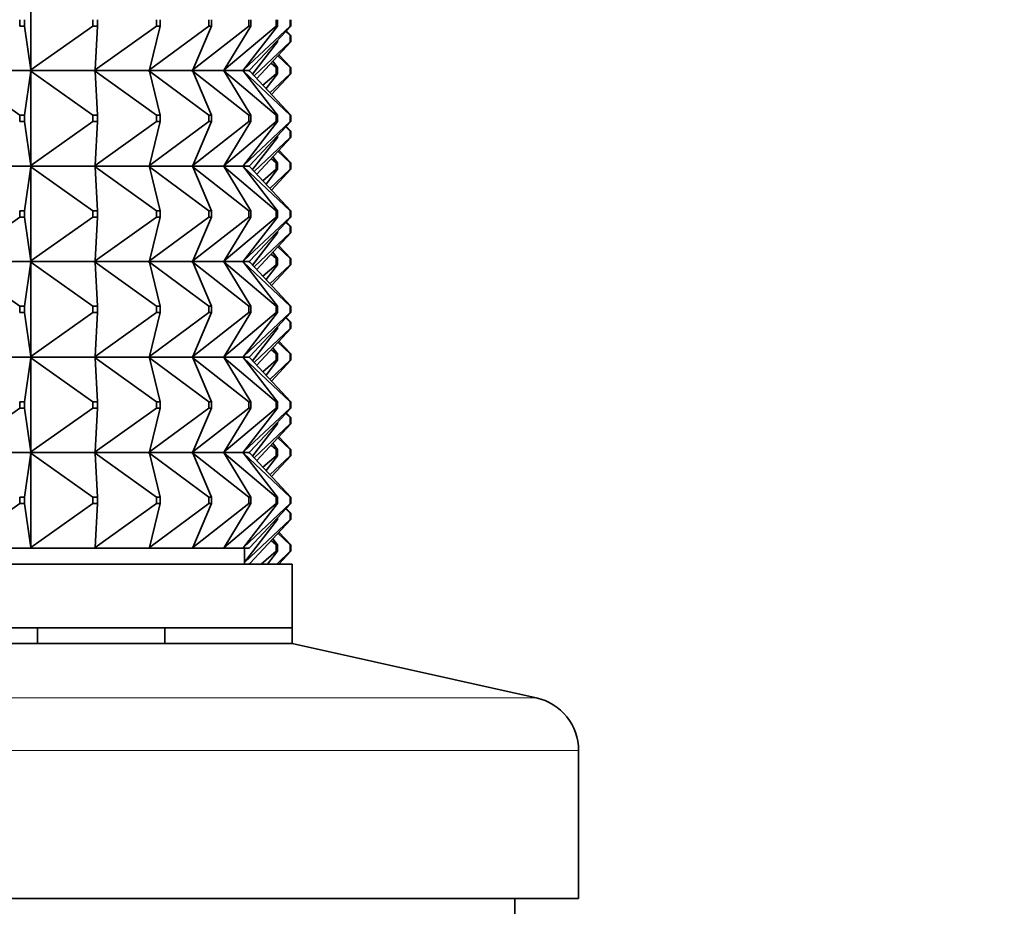
# Model space of a CAD drawing. Units: millimetres. Extents: x 0 to 2428, y 0 to 2761.
# Drawn here: x 416 to 447, y 2040 to 2068 of the extents above; entities that cross this region are included whole.
import ezdxf
from ezdxf import colors
from ezdxf.entities.mleader import LeaderData, LeaderLine
from ezdxf.math import Vec2, Vec3

# ---------------------------------------------------------------- set-up
doc = ezdxf.new("R2010")
doc.units = ezdxf.units.MM
doc.layers.add('DV7_Défaut', color=7, linetype='Continuous')
doc.layers.add('Défaut', color=7, linetype='Continuous')

# ---------------------------------------------------------------- blocks, each defined once
blk = doc.blocks.new('_DOT')
at = {"color": 0}
blk.add_line((0, 0), (-1, 0), dxfattribs=at)
at = {"color": 0, "const_width": 0.333}
blk.add_lwpolyline([(-0.1665, 0, 1), (0.1665, 0, 1)], format="xyb", close=True, dxfattribs=at)
blk = doc.blocks.new('SE6')
at = {"layer": 'DV7_Défaut', "color": 7, "linetype": 'Continuous', "lineweight": 35}
for p, q in [((416.145, 2069.188), (416.145, 2066.23)), ((415.791, 2067.609), (415.791, 2067.809)), ((415.946, 2067.809), (415.946, 2067.609)), ((418.094, 2067.609), (418.094, 2067.809)), ((418.231, 2067.809), (418.231, 2067.609)), ((420.086, 2067.609), (420.086, 2067.809)), ((420.201, 2067.809), (420.201, 2067.609)), ((421.729, 2067.609), (421.729, 2067.809)), ((421.821, 2067.809), (421.821, 2067.609)), ((422.992, 2067.609), (422.992, 2067.809)), ((423.059, 2067.809), (423.059, 2067.609)), ((423.852, 2067.609), (423.852, 2067.809)), ((423.892, 2067.809), (423.892, 2067.609)), ((424.293, 2067.609), (424.293, 2067.809)), ((424.306, 2067.809), (424.306, 2067.609)), ((415.946, 2067.609), (415.791, 2067.609)), ((416.145, 2066.23), (415.946, 2067.609)), ((416.145, 2066.23), (418.094, 2067.609)), ((418.231, 2067.609), (418.094, 2067.609)), ((418.164, 2066.23), (420.086, 2067.609)), ((418.164, 2066.23), (418.231, 2067.609)), ((419.87, 2066.23), (421.729, 2067.609)), ((419.87, 2066.23), (420.201, 2067.609)), ((420.201, 2067.609), (420.086, 2067.609)), ((421.231, 2066.23), (422.992, 2067.609)), ((421.231, 2066.23), (421.821, 2067.609)), ((421.821, 2067.609), (421.729, 2067.609)), ((422.221, 2066.23), (423.852, 2067.609)), ((422.221, 2066.23), (423.059, 2067.609)), ((422.823, 2066.23), (424.293, 2067.609)), ((422.823, 2066.23), (423.892, 2067.609)), ((423.059, 2067.609), (422.992, 2067.609)), ((423.025, 2066.23), (424.306, 2067.609)), ((423.892, 2067.609), (423.852, 2067.609)), ((424.293, 2067.309), (424.151, 2067.442)), ((424.306, 2067.309), (424.167, 2067.459)), ((424.306, 2067.609), (424.293, 2067.609)), ((423.108, 2066.098), (423.892, 2067.109)), ((423.158, 2066.044), (424.293, 2067.109)), ((423.238, 2065.959), (424.306, 2067.109)), ((423.805, 2067.069), (423.852, 2067.109)), ((423.852, 2067.109), (423.852, 2067.12)), ((423.892, 2067.109), (423.852, 2067.109)), ((423.892, 2067.163), (423.892, 2067.109)), ((424.293, 2067.309), (424.306, 2067.309)), ((424.293, 2067.109), (424.293, 2067.309)), ((424.306, 2067.109), (424.293, 2067.109)), ((424.306, 2067.309), (424.306, 2067.109)), ((423.892, 2066.309), (423.743, 2066.502)), ((424.293, 2066.309), (423.903, 2066.675)), ((424.306, 2066.309), (423.935, 2066.709)), ((416.113, 2066.209), (413.821, 2066.209)), ((413.851, 2066.188), (415.791, 2064.809)), ((415.946, 2064.809), (416.145, 2066.188)), ((416.113, 2066.209), (416.115, 2066.212)), ((416.113, 2066.209), (416.115, 2066.206)), ((416.145, 2066.23), (416.115, 2066.212)), ((416.115, 2066.209), (416.145, 2066.23)), ((416.115, 2066.212), (416.115, 2066.209)), ((416.115, 2066.209), (416.145, 2066.188)), ((418.132, 2066.209), (416.115, 2066.209)), ((416.115, 2066.209), (416.115, 2066.206)), ((416.115, 2066.206), (416.145, 2066.188)), ((416.145, 2066.188), (418.094, 2064.809)), ((416.145, 2066.188), (416.145, 2063.23)), ((418.132, 2066.209), (418.135, 2066.212)), ((418.132, 2066.209), (418.135, 2066.206)), ((418.164, 2066.23), (418.135, 2066.212)), ((418.135, 2066.209), (418.164, 2066.23)), ((418.135, 2066.212), (418.135, 2066.209)), ((418.135, 2066.209), (418.164, 2066.188)), ((419.839, 2066.209), (418.135, 2066.209)), ((418.135, 2066.209), (418.135, 2066.206)), ((418.135, 2066.206), (418.164, 2066.188)), ((418.164, 2066.188), (420.086, 2064.809)), ((418.231, 2064.809), (418.164, 2066.188)), ((419.839, 2066.209), (419.841, 2066.212)), ((419.839, 2066.209), (419.841, 2066.206)), ((419.87, 2066.23), (419.841, 2066.212)), ((419.841, 2066.209), (419.87, 2066.23)), ((419.841, 2066.212), (419.841, 2066.209)), ((419.841, 2066.209), (419.87, 2066.188)), ((421.201, 2066.209), (419.841, 2066.209)), ((419.841, 2066.209), (419.841, 2066.206)), ((419.841, 2066.206), (419.87, 2066.188)), ((419.87, 2066.188), (421.729, 2064.809)), ((420.201, 2064.809), (419.87, 2066.188)), ((421.201, 2066.209), (421.204, 2066.212)), ((421.201, 2066.209), (421.204, 2066.206)), ((421.231, 2066.23), (421.204, 2066.212)), ((421.204, 2066.209), (421.231, 2066.23)), ((421.204, 2066.212), (421.204, 2066.209)), ((421.204, 2066.209), (421.231, 2066.188)), ((422.193, 2066.209), (421.204, 2066.209)), ((421.204, 2066.209), (421.204, 2066.206)), ((421.204, 2066.206), (421.231, 2066.188)), ((421.231, 2066.188), (422.992, 2064.809)), ((421.821, 2064.809), (421.231, 2066.188)), ((422.193, 2066.209), (422.196, 2066.212)), ((422.193, 2066.209), (422.196, 2066.206)), ((422.221, 2066.23), (422.196, 2066.212)), ((422.196, 2066.209), (422.221, 2066.23)), ((422.196, 2066.212), (422.196, 2066.209)), ((422.196, 2066.209), (422.221, 2066.188)), ((422.797, 2066.209), (422.196, 2066.209)), ((422.196, 2066.209), (422.196, 2066.206)), ((422.196, 2066.206), (422.221, 2066.188)), ((422.221, 2066.188), (423.852, 2064.809)), ((423.059, 2064.809), (422.221, 2066.188)), ((422.797, 2066.209), (422.8, 2066.212)), ((422.797, 2066.209), (422.8, 2066.206)), ((422.823, 2066.23), (422.8, 2066.212)), ((422.8, 2066.209), (422.823, 2066.23)), ((422.8, 2066.212), (422.8, 2066.209)), ((422.8, 2066.209), (422.823, 2066.188)), ((423.002, 2066.209), (422.8, 2066.209)), ((422.8, 2066.209), (422.8, 2066.206)), ((422.8, 2066.206), (422.823, 2066.188)), ((422.823, 2066.188), (424.293, 2064.809)), ((423.892, 2064.809), (422.823, 2066.188)), ((423.002, 2066.209), (423.005, 2066.212)), ((423.002, 2066.209), (423.005, 2066.206)), ((423.025, 2066.23), (423.005, 2066.212)), ((423.005, 2066.209), (423.025, 2066.23)), ((423.005, 2066.212), (423.005, 2066.209)), ((423.005, 2066.209), (423.025, 2066.188)), ((423.005, 2066.209), (423.005, 2066.206)), ((423.005, 2066.206), (423.025, 2066.188)), ((424.306, 2064.809), (423.025, 2066.188)), ((423.852, 2066.309), (423.69, 2066.446)), ((423.852, 2066.309), (423.892, 2066.309)), ((423.852, 2066.109), (423.852, 2066.309)), ((423.892, 2066.309), (423.892, 2066.109)), ((424.293, 2066.309), (424.306, 2066.309)), ((424.293, 2066.109), (424.293, 2066.309)), ((424.306, 2066.309), (424.306, 2066.109)), ((423.43, 2065.752), (423.852, 2066.109)), ((423.531, 2065.643), (423.892, 2066.109)), ((423.655, 2065.51), (424.293, 2066.109)), ((423.702, 2065.459), (424.306, 2066.109)), ((423.892, 2066.109), (423.852, 2066.109)), ((424.306, 2066.109), (424.293, 2066.109)), ((415.791, 2064.809), (415.946, 2064.809)), ((415.791, 2064.609), (415.791, 2064.809)), ((415.946, 2064.609), (415.791, 2064.609)), ((415.946, 2064.809), (415.946, 2064.609)), ((415.946, 2064.609), (416.145, 2063.23)), ((416.145, 2063.23), (418.094, 2064.609)), ((418.094, 2064.809), (418.231, 2064.809)), ((418.094, 2064.609), (418.094, 2064.809)), ((418.231, 2064.609), (418.094, 2064.609)), ((418.164, 2063.23), (420.086, 2064.609)), ((418.231, 2064.609), (418.164, 2063.23)), ((418.231, 2064.809), (418.231, 2064.609)), ((419.87, 2063.23), (421.729, 2064.609)), ((420.201, 2064.609), (419.87, 2063.23)), ((420.086, 2064.809), (420.201, 2064.809)), ((420.086, 2064.609), (420.086, 2064.809)), ((420.201, 2064.609), (420.086, 2064.609)), ((420.201, 2064.809), (420.201, 2064.609)), ((421.231, 2063.23), (422.992, 2064.609)), ((421.821, 2064.609), (421.231, 2063.23)), ((421.729, 2064.809), (421.821, 2064.809)), ((421.729, 2064.609), (421.729, 2064.809)), ((421.821, 2064.609), (421.729, 2064.609)), ((421.821, 2064.809), (421.821, 2064.609)), ((422.221, 2063.23), (423.852, 2064.609)), ((423.059, 2064.609), (422.221, 2063.23)), ((422.823, 2063.23), (424.293, 2064.609)), ((423.892, 2064.609), (422.823, 2063.23)), ((422.992, 2064.809), (423.059, 2064.809)), ((422.992, 2064.609), (422.992, 2064.809)), ((423.059, 2064.609), (422.992, 2064.609)), ((424.306, 2064.609), (423.025, 2063.23)), ((423.059, 2064.809), (423.059, 2064.609)), ((423.852, 2064.809), (423.892, 2064.809)), ((423.852, 2064.609), (423.852, 2064.809)), ((423.892, 2064.609), (423.852, 2064.609)), ((423.892, 2064.809), (423.892, 2064.609)), ((424.293, 2064.809), (424.306, 2064.809)), ((424.293, 2064.609), (424.293, 2064.809)), ((424.306, 2064.609), (424.293, 2064.609)), ((424.306, 2064.809), (424.306, 2064.609)), ((424.151, 2064.442), (424.293, 2064.309)), ((424.306, 2064.309), (424.167, 2064.459)), ((424.293, 2064.309), (424.306, 2064.309)), ((424.293, 2064.109), (424.293, 2064.309)), ((424.306, 2064.309), (424.306, 2064.109)), ((423.892, 2064.109), (423.108, 2063.098)), ((423.158, 2063.044), (424.293, 2064.109)), ((424.306, 2064.109), (423.238, 2062.959)), ((423.805, 2064.069), (423.852, 2064.109)), ((423.852, 2064.109), (423.852, 2064.12)), ((423.892, 2064.109), (423.852, 2064.109)), ((423.892, 2064.163), (423.892, 2064.109)), ((424.306, 2064.109), (424.293, 2064.109)), ((423.903, 2063.675), (424.293, 2063.309)), ((424.306, 2063.309), (423.935, 2063.709)), ((423.69, 2063.446), (423.852, 2063.309)), ((423.892, 2063.309), (423.743, 2063.502)), ((413.821, 2063.209), (416.113, 2063.209)), ((415.946, 2061.809), (416.145, 2063.188)), ((416.115, 2063.212), (416.113, 2063.209)), ((416.115, 2063.206), (416.113, 2063.209)), ((416.145, 2063.23), (416.115, 2063.212)), ((416.115, 2063.209), (416.145, 2063.23)), ((416.115, 2063.212), (416.115, 2063.209)), ((416.115, 2063.209), (418.132, 2063.209)), ((416.115, 2063.206), (416.115, 2063.209)), ((416.115, 2063.209), (416.145, 2063.188)), ((416.145, 2063.188), (416.115, 2063.206)), ((416.145, 2063.188), (418.094, 2061.809)), ((416.145, 2060.23), (416.145, 2063.188)), ((418.135, 2063.212), (418.132, 2063.209)), ((418.135, 2063.206), (418.132, 2063.209)), ((418.164, 2063.23), (418.135, 2063.212)), ((418.135, 2063.209), (418.164, 2063.23)), ((418.135, 2063.212), (418.135, 2063.209)), ((418.135, 2063.209), (419.839, 2063.209)), ((418.135, 2063.206), (418.135, 2063.209)), ((418.135, 2063.209), (418.164, 2063.188)), ((418.164, 2063.188), (418.135, 2063.206)), ((418.164, 2063.188), (420.086, 2061.809)), ((418.231, 2061.809), (418.164, 2063.188)), ((419.841, 2063.212), (419.839, 2063.209)), ((419.841, 2063.206), (419.839, 2063.209)), ((419.87, 2063.23), (419.841, 2063.212)), ((419.841, 2063.209), (419.87, 2063.23)), ((419.841, 2063.212), (419.841, 2063.209)), ((419.841, 2063.209), (421.201, 2063.209)), ((419.841, 2063.206), (419.841, 2063.209)), ((419.841, 2063.209), (419.87, 2063.188)), ((419.87, 2063.188), (419.841, 2063.206)), ((419.87, 2063.188), (421.729, 2061.809)), ((420.201, 2061.809), (419.87, 2063.188)), ((421.204, 2063.212), (421.201, 2063.209)), ((421.204, 2063.206), (421.201, 2063.209)), ((421.231, 2063.23), (421.204, 2063.212)), ((421.204, 2063.209), (421.231, 2063.23)), ((421.204, 2063.212), (421.204, 2063.209)), ((421.204, 2063.209), (422.193, 2063.209)), ((421.204, 2063.206), (421.204, 2063.209)), ((421.204, 2063.209), (421.231, 2063.188)), ((421.231, 2063.188), (421.204, 2063.206)), ((421.231, 2063.188), (422.992, 2061.809)), ((421.821, 2061.809), (421.231, 2063.188)), ((422.196, 2063.212), (422.193, 2063.209)), ((422.196, 2063.206), (422.193, 2063.209)), ((422.221, 2063.23), (422.196, 2063.212)), ((422.196, 2063.209), (422.221, 2063.23)), ((422.196, 2063.212), (422.196, 2063.209)), ((422.196, 2063.209), (422.797, 2063.209)), ((422.196, 2063.206), (422.196, 2063.209)), ((422.196, 2063.209), (422.221, 2063.188)), ((422.221, 2063.188), (422.196, 2063.206)), ((422.221, 2063.188), (423.852, 2061.809)), ((423.059, 2061.809), (422.221, 2063.188)), ((422.8, 2063.212), (422.797, 2063.209)), ((422.8, 2063.206), (422.797, 2063.209)), ((422.823, 2063.23), (422.8, 2063.212)), ((422.8, 2063.209), (422.823, 2063.23)), ((422.8, 2063.212), (422.8, 2063.209)), ((422.8, 2063.209), (423.002, 2063.209)), ((422.8, 2063.206), (422.8, 2063.209)), ((422.8, 2063.209), (422.823, 2063.188)), ((422.823, 2063.188), (422.8, 2063.206)), ((422.823, 2063.188), (424.293, 2061.809)), ((423.892, 2061.809), (422.823, 2063.188)), ((423.005, 2063.212), (423.002, 2063.209)), ((423.005, 2063.206), (423.002, 2063.209)), ((423.025, 2063.23), (423.005, 2063.212)), ((423.005, 2063.209), (423.025, 2063.23)), ((423.005, 2063.212), (423.005, 2063.209)), ((423.005, 2063.206), (423.005, 2063.209)), ((423.005, 2063.209), (423.025, 2063.188)), ((423.025, 2063.188), (423.005, 2063.206)), ((424.306, 2061.809), (423.025, 2063.188)), ((423.43, 2062.752), (423.852, 2063.109)), ((423.892, 2063.109), (423.531, 2062.643)), ((423.655, 2062.51), (424.293, 2063.109)), ((424.306, 2063.109), (423.702, 2062.459)), ((423.852, 2063.309), (423.892, 2063.309)), ((423.852, 2063.109), (423.852, 2063.309)), ((423.892, 2063.109), (423.852, 2063.109)), ((423.892, 2063.309), (423.892, 2063.109)), ((424.293, 2063.309), (424.306, 2063.309)), ((424.293, 2063.109), (424.293, 2063.309)), ((424.306, 2063.109), (424.293, 2063.109)), ((424.306, 2063.309), (424.306, 2063.109)), ((415.946, 2061.809), (415.791, 2061.809)), ((415.791, 2061.809), (415.791, 2061.609)), ((415.946, 2061.609), (415.946, 2061.809)), ((418.231, 2061.809), (418.094, 2061.809)), ((418.094, 2061.809), (418.094, 2061.609)), ((418.231, 2061.609), (418.231, 2061.809)), ((420.201, 2061.809), (420.086, 2061.809)), ((420.086, 2061.809), (420.086, 2061.609)), ((420.201, 2061.609), (420.201, 2061.809)), ((421.821, 2061.809), (421.729, 2061.809)), ((421.729, 2061.809), (421.729, 2061.609)), ((421.821, 2061.609), (421.821, 2061.809)), ((423.059, 2061.809), (422.992, 2061.809)), ((422.992, 2061.809), (422.992, 2061.609)), ((423.059, 2061.609), (423.059, 2061.809)), ((423.892, 2061.809), (423.852, 2061.809)), ((423.852, 2061.809), (423.852, 2061.609)), ((423.892, 2061.609), (423.892, 2061.809)), ((424.306, 2061.809), (424.293, 2061.809)), ((424.293, 2061.809), (424.293, 2061.609)), ((424.306, 2061.609), (424.306, 2061.809)), ((413.851, 2060.23), (415.791, 2061.609)), ((415.791, 2061.609), (415.946, 2061.609)), ((415.946, 2061.609), (416.145, 2060.23)), ((416.145, 2060.23), (418.094, 2061.609)), ((418.094, 2061.609), (418.231, 2061.609)), ((418.164, 2060.23), (420.086, 2061.609)), ((418.231, 2061.609), (418.164, 2060.23)), ((419.87, 2060.23), (421.729, 2061.609)), ((420.201, 2061.609), (419.87, 2060.23)), ((420.086, 2061.609), (420.201, 2061.609)), ((421.231, 2060.23), (422.992, 2061.609)), ((421.821, 2061.609), (421.231, 2060.23)), ((421.729, 2061.609), (421.821, 2061.609)), ((422.221, 2060.23), (423.852, 2061.609)), ((423.059, 2061.609), (422.221, 2060.23)), ((422.823, 2060.23), (424.293, 2061.609)), ((423.892, 2061.609), (422.823, 2060.23)), ((422.992, 2061.609), (423.059, 2061.609)), ((424.306, 2061.609), (423.025, 2060.23)), ((423.852, 2061.609), (423.892, 2061.609)), ((424.293, 2061.609), (424.306, 2061.609)), ((424.151, 2061.442), (424.293, 2061.309)), ((424.306, 2061.309), (424.167, 2061.459)), ((424.306, 2061.309), (424.293, 2061.309)), ((424.293, 2061.309), (424.293, 2061.109)), ((424.306, 2061.109), (424.306, 2061.309)), ((423.892, 2061.109), (423.108, 2060.098)), ((423.158, 2060.044), (424.293, 2061.109)), ((424.306, 2061.109), (423.238, 2059.959)), ((423.805, 2061.069), (423.852, 2061.109)), ((423.852, 2061.12), (423.852, 2061.109)), ((423.852, 2061.109), (423.892, 2061.109)), ((423.892, 2061.109), (423.892, 2061.163)), ((424.293, 2061.109), (424.306, 2061.109)), ((423.903, 2060.675), (424.293, 2060.309)), ((424.306, 2060.309), (423.935, 2060.709)), ((423.69, 2060.446), (423.852, 2060.309)), ((423.892, 2060.309), (423.743, 2060.502)), ((423.892, 2060.309), (423.852, 2060.309)), ((423.852, 2060.309), (423.852, 2060.109)), ((423.892, 2060.109), (423.892, 2060.309)), ((424.306, 2060.309), (424.293, 2060.309)), ((424.293, 2060.309), (424.293, 2060.109)), ((424.306, 2060.109), (424.306, 2060.309)), ((416.113, 2060.209), (413.821, 2060.209)), ((413.851, 2060.188), (415.791, 2058.809)), ((415.946, 2058.809), (416.145, 2060.188)), ((416.113, 2060.209), (416.115, 2060.212)), ((416.113, 2060.209), (416.115, 2060.206)), ((416.115, 2060.212), (416.145, 2060.23)), ((416.115, 2060.209), (416.145, 2060.23)), ((416.115, 2060.209), (416.115, 2060.212)), ((418.132, 2060.209), (416.115, 2060.209)), ((416.115, 2060.209), (416.145, 2060.188)), ((416.115, 2060.209), (416.115, 2060.206)), ((416.115, 2060.206), (416.145, 2060.188)), ((416.145, 2060.188), (418.094, 2058.809)), ((416.145, 2060.188), (416.145, 2057.23)), ((418.132, 2060.209), (418.135, 2060.212)), ((418.132, 2060.209), (418.135, 2060.206)), ((418.135, 2060.212), (418.164, 2060.23)), ((418.135, 2060.209), (418.164, 2060.23)), ((418.135, 2060.209), (418.135, 2060.212)), ((419.839, 2060.209), (418.135, 2060.209)), ((418.135, 2060.209), (418.164, 2060.188)), ((418.135, 2060.209), (418.135, 2060.206)), ((418.135, 2060.206), (418.164, 2060.188)), ((418.164, 2060.188), (420.086, 2058.809)), ((418.231, 2058.809), (418.164, 2060.188)), ((419.839, 2060.209), (419.841, 2060.212)), ((419.839, 2060.209), (419.841, 2060.206)), ((419.841, 2060.212), (419.87, 2060.23)), ((419.841, 2060.209), (419.87, 2060.23)), ((419.841, 2060.209), (419.841, 2060.212)), ((421.201, 2060.209), (419.841, 2060.209)), ((419.841, 2060.209), (419.87, 2060.188)), ((419.841, 2060.209), (419.841, 2060.206)), ((419.841, 2060.206), (419.87, 2060.188)), ((419.87, 2060.188), (421.729, 2058.809)), ((420.201, 2058.809), (419.87, 2060.188)), ((421.201, 2060.209), (421.204, 2060.212)), ((421.201, 2060.209), (421.204, 2060.206)), ((421.204, 2060.212), (421.231, 2060.23)), ((421.204, 2060.209), (421.231, 2060.23)), ((421.204, 2060.209), (421.204, 2060.212)), ((422.193, 2060.209), (421.204, 2060.209)), ((421.204, 2060.209), (421.231, 2060.188)), ((421.204, 2060.209), (421.204, 2060.206)), ((421.204, 2060.206), (421.231, 2060.188)), ((421.231, 2060.188), (422.992, 2058.809)), ((421.821, 2058.809), (421.231, 2060.188)), ((422.193, 2060.209), (422.196, 2060.212)), ((422.193, 2060.209), (422.196, 2060.206)), ((422.196, 2060.212), (422.221, 2060.23)), ((422.196, 2060.209), (422.221, 2060.23)), ((422.196, 2060.209), (422.196, 2060.212)), ((422.797, 2060.209), (422.196, 2060.209)), ((422.196, 2060.209), (422.221, 2060.188)), ((422.196, 2060.209), (422.196, 2060.206)), ((422.196, 2060.206), (422.221, 2060.188)), ((422.221, 2060.188), (423.852, 2058.809)), ((423.059, 2058.809), (422.221, 2060.188)), ((422.797, 2060.209), (422.8, 2060.212)), ((422.797, 2060.209), (422.8, 2060.206)), ((422.8, 2060.212), (422.823, 2060.23)), ((422.8, 2060.209), (422.823, 2060.23)), ((422.8, 2060.209), (422.8, 2060.212)), ((423.002, 2060.209), (422.8, 2060.209)), ((422.8, 2060.209), (422.823, 2060.188)), ((422.8, 2060.209), (422.8, 2060.206)), ((422.8, 2060.206), (422.823, 2060.188)), ((422.823, 2060.188), (424.293, 2058.809)), ((423.892, 2058.809), (422.823, 2060.188)), ((423.002, 2060.209), (423.005, 2060.212)), ((423.002, 2060.209), (423.005, 2060.206)), ((423.005, 2060.212), (423.025, 2060.23)), ((423.005, 2060.209), (423.025, 2060.23)), ((423.005, 2060.209), (423.005, 2060.212)), ((423.005, 2060.209), (423.025, 2060.188)), ((423.005, 2060.209), (423.005, 2060.206)), ((423.005, 2060.206), (423.025, 2060.188)), ((424.306, 2058.809), (423.025, 2060.188)), ((423.43, 2059.752), (423.852, 2060.109)), ((423.892, 2060.109), (423.531, 2059.643)), ((423.655, 2059.51), (424.293, 2060.109)), ((424.306, 2060.109), (423.702, 2059.459)), ((423.852, 2060.109), (423.892, 2060.109)), ((424.293, 2060.109), (424.306, 2060.109)), ((415.791, 2058.809), (415.946, 2058.809)), ((415.791, 2058.609), (415.791, 2058.809)), ((415.946, 2058.809), (415.946, 2058.609)), ((418.094, 2058.809), (418.231, 2058.809)), ((418.094, 2058.609), (418.094, 2058.809)), ((418.231, 2058.809), (418.231, 2058.609)), ((420.086, 2058.809), (420.201, 2058.809)), ((420.086, 2058.609), (420.086, 2058.809)), ((420.201, 2058.809), (420.201, 2058.609)), ((421.729, 2058.809), (421.821, 2058.809)), ((421.729, 2058.609), (421.729, 2058.809)), ((421.821, 2058.809), (421.821, 2058.609)), ((422.992, 2058.809), (423.059, 2058.809)), ((422.992, 2058.609), (422.992, 2058.809)), ((423.059, 2058.809), (423.059, 2058.609)), ((423.852, 2058.809), (423.892, 2058.809)), ((423.852, 2058.609), (423.852, 2058.809)), ((423.892, 2058.809), (423.892, 2058.609)), ((424.293, 2058.809), (424.306, 2058.809)), ((424.293, 2058.609), (424.293, 2058.809)), ((424.306, 2058.809), (424.306, 2058.609)), ((415.946, 2058.609), (415.791, 2058.609)), ((415.946, 2058.609), (416.145, 2057.23)), ((416.145, 2057.23), (418.094, 2058.609)), ((418.231, 2058.609), (418.094, 2058.609)), ((418.164, 2057.23), (420.086, 2058.609)), ((418.231, 2058.609), (418.164, 2057.23)), ((419.87, 2057.23), (421.729, 2058.609)), ((420.201, 2058.609), (419.87, 2057.23)), ((420.201, 2058.609), (420.086, 2058.609)), ((421.231, 2057.23), (422.992, 2058.609)), ((421.821, 2058.609), (421.231, 2057.23)), ((421.821, 2058.609), (421.729, 2058.609)), ((422.221, 2057.23), (423.852, 2058.609)), ((423.059, 2058.609), (422.221, 2057.23)), ((422.823, 2057.23), (424.293, 2058.609)), ((423.892, 2058.609), (422.823, 2057.23)), ((423.059, 2058.609), (422.992, 2058.609)), ((424.306, 2058.609), (423.025, 2057.23)), ((423.892, 2058.609), (423.852, 2058.609)), ((424.151, 2058.442), (424.293, 2058.309)), ((424.306, 2058.309), (424.167, 2058.459)), ((424.306, 2058.609), (424.293, 2058.609)), ((423.892, 2058.109), (423.108, 2057.098)), ((423.158, 2057.044), (424.293, 2058.109)), ((424.306, 2058.109), (423.238, 2056.959)), ((423.805, 2058.069), (423.852, 2058.109)), ((423.852, 2058.109), (423.852, 2058.12)), ((423.892, 2058.109), (423.852, 2058.109)), ((423.892, 2058.163), (423.892, 2058.109)), ((424.293, 2058.309), (424.306, 2058.309)), ((424.293, 2058.109), (424.293, 2058.309)), ((424.306, 2058.109), (424.293, 2058.109)), ((424.306, 2058.309), (424.306, 2058.109)), ((423.892, 2057.309), (423.743, 2057.502)), ((423.903, 2057.675), (424.293, 2057.309)), ((424.306, 2057.309), (423.935, 2057.709)), ((413.821, 2057.209), (416.113, 2057.209)), ((415.946, 2055.809), (416.145, 2057.188)), ((416.115, 2057.212), (416.113, 2057.209)), ((416.115, 2057.206), (416.113, 2057.209)), ((416.145, 2057.23), (416.115, 2057.212)), ((416.115, 2057.209), (416.145, 2057.23)), ((416.115, 2057.212), (416.115, 2057.209)), ((416.115, 2057.209), (418.132, 2057.209)), ((416.115, 2057.206), (416.115, 2057.209)), ((416.115, 2057.209), (416.145, 2057.188)), ((416.145, 2057.188), (416.115, 2057.206)), ((416.145, 2054.23), (416.145, 2057.188)), ((416.145, 2057.188), (418.094, 2055.809)), ((418.135, 2057.212), (418.132, 2057.209)), ((418.135, 2057.206), (418.132, 2057.209)), ((418.164, 2057.23), (418.135, 2057.212)), ((418.135, 2057.209), (418.164, 2057.23)), ((418.135, 2057.212), (418.135, 2057.209)), ((418.135, 2057.209), (419.839, 2057.209)), ((418.135, 2057.206), (418.135, 2057.209)), ((418.135, 2057.209), (418.164, 2057.188)), ((418.164, 2057.188), (418.135, 2057.206)), ((418.231, 2055.809), (418.164, 2057.188)), ((418.164, 2057.188), (420.086, 2055.809)), ((419.841, 2057.212), (419.839, 2057.209)), ((419.841, 2057.206), (419.839, 2057.209)), ((419.87, 2057.23), (419.841, 2057.212)), ((419.841, 2057.209), (419.87, 2057.23)), ((419.841, 2057.212), (419.841, 2057.209)), ((419.841, 2057.209), (421.201, 2057.209)), ((419.841, 2057.206), (419.841, 2057.209)), ((419.841, 2057.209), (419.87, 2057.188)), ((419.87, 2057.188), (419.841, 2057.206)), ((420.201, 2055.809), (419.87, 2057.188)), ((419.87, 2057.188), (421.729, 2055.809)), ((421.204, 2057.212), (421.201, 2057.209)), ((421.204, 2057.206), (421.201, 2057.209)), ((421.231, 2057.23), (421.204, 2057.212)), ((421.204, 2057.209), (421.231, 2057.23)), ((421.204, 2057.212), (421.204, 2057.209)), ((421.204, 2057.209), (422.193, 2057.209)), ((421.204, 2057.206), (421.204, 2057.209)), ((421.204, 2057.209), (421.231, 2057.188)), ((421.231, 2057.188), (421.204, 2057.206)), ((421.821, 2055.809), (421.231, 2057.188)), ((421.231, 2057.188), (422.992, 2055.809)), ((422.196, 2057.212), (422.193, 2057.209)), ((422.196, 2057.206), (422.193, 2057.209)), ((422.221, 2057.23), (422.196, 2057.212)), ((422.196, 2057.209), (422.221, 2057.23)), ((422.196, 2057.212), (422.196, 2057.209)), ((422.196, 2057.209), (422.797, 2057.209)), ((422.196, 2057.206), (422.196, 2057.209)), ((422.196, 2057.209), (422.221, 2057.188)), ((422.221, 2057.188), (422.196, 2057.206)), ((423.059, 2055.809), (422.221, 2057.188)), ((422.221, 2057.188), (423.852, 2055.809)), ((422.8, 2057.212), (422.797, 2057.209)), ((422.8, 2057.206), (422.797, 2057.209)), ((422.823, 2057.23), (422.8, 2057.212)), ((422.8, 2057.209), (422.823, 2057.23)), ((422.8, 2057.212), (422.8, 2057.209)), ((422.8, 2057.209), (423.002, 2057.209)), ((422.8, 2057.206), (422.8, 2057.209)), ((422.8, 2057.209), (422.823, 2057.188)), ((422.823, 2057.188), (422.8, 2057.206)), ((423.892, 2055.809), (422.823, 2057.188)), ((422.823, 2057.188), (424.293, 2055.809)), ((423.005, 2057.212), (423.002, 2057.209)), ((423.005, 2057.206), (423.002, 2057.209)), ((423.025, 2057.23), (423.005, 2057.212)), ((423.005, 2057.209), (423.025, 2057.23)), ((423.005, 2057.212), (423.005, 2057.209)), ((423.005, 2057.206), (423.005, 2057.209)), ((423.005, 2057.209), (423.025, 2057.188)), ((423.025, 2057.188), (423.005, 2057.206)), ((424.306, 2055.809), (423.025, 2057.188)), ((423.69, 2057.446), (423.852, 2057.309)), ((423.852, 2057.309), (423.892, 2057.309)), ((423.852, 2057.109), (423.852, 2057.309)), ((423.892, 2057.309), (423.892, 2057.109)), ((424.293, 2057.309), (424.306, 2057.309)), ((424.293, 2057.109), (424.293, 2057.309)), ((424.306, 2057.309), (424.306, 2057.109)), ((423.43, 2056.752), (423.852, 2057.109)), ((423.892, 2057.109), (423.531, 2056.643)), ((423.655, 2056.51), (424.293, 2057.109)), ((424.306, 2057.109), (423.702, 2056.459)), ((423.892, 2057.109), (423.852, 2057.109)), ((424.306, 2057.109), (424.293, 2057.109)), ((415.791, 2055.809), (415.791, 2055.609)), ((415.946, 2055.809), (415.791, 2055.809)), ((415.946, 2055.609), (415.946, 2055.809)), ((418.094, 2055.809), (418.094, 2055.609)), ((418.231, 2055.809), (418.094, 2055.809)), ((418.231, 2055.609), (418.231, 2055.809)), ((420.086, 2055.809), (420.086, 2055.609)), ((420.201, 2055.809), (420.086, 2055.809)), ((420.201, 2055.609), (420.201, 2055.809)), ((421.729, 2055.809), (421.729, 2055.609)), ((421.821, 2055.809), (421.729, 2055.809)), ((421.821, 2055.609), (421.821, 2055.809)), ((422.992, 2055.809), (422.992, 2055.609)), ((423.059, 2055.809), (422.992, 2055.809)), ((423.059, 2055.609), (423.059, 2055.809)), ((423.852, 2055.809), (423.852, 2055.609)), ((423.892, 2055.809), (423.852, 2055.809)), ((423.892, 2055.609), (423.892, 2055.809)), ((424.293, 2055.809), (424.293, 2055.609)), ((424.306, 2055.809), (424.293, 2055.809)), ((424.306, 2055.609), (424.306, 2055.809)), ((413.851, 2054.23), (415.791, 2055.609)), ((415.791, 2055.609), (415.946, 2055.609)), ((415.946, 2055.609), (416.145, 2054.23)), ((416.145, 2054.23), (418.094, 2055.609)), ((418.094, 2055.609), (418.231, 2055.609)), ((418.231, 2055.609), (418.164, 2054.23)), ((418.164, 2054.23), (420.086, 2055.609)), ((420.201, 2055.609), (419.87, 2054.23)), ((419.87, 2054.23), (421.729, 2055.609)), ((420.086, 2055.609), (420.201, 2055.609)), ((421.821, 2055.609), (421.231, 2054.23)), ((421.231, 2054.23), (422.992, 2055.609)), ((421.729, 2055.609), (421.821, 2055.609)), ((423.059, 2055.609), (422.221, 2054.23)), ((422.221, 2054.23), (423.852, 2055.609)), ((423.892, 2055.609), (422.823, 2054.23)), ((422.823, 2054.23), (424.293, 2055.609)), ((422.992, 2055.609), (423.059, 2055.609)), ((424.306, 2055.609), (423.025, 2054.23)), ((423.852, 2055.609), (423.892, 2055.609)), ((424.151, 2055.442), (424.293, 2055.309)), ((424.306, 2055.309), (424.167, 2055.459)), ((424.293, 2055.609), (424.306, 2055.609)), ((424.293, 2055.309), (424.293, 2055.109)), ((424.306, 2055.309), (424.293, 2055.309)), ((424.306, 2055.109), (424.306, 2055.309)), ((423.892, 2055.109), (423.108, 2054.098)), ((423.158, 2054.044), (424.293, 2055.109)), ((424.306, 2055.109), (423.238, 2053.959)), ((423.805, 2055.069), (423.852, 2055.109)), ((423.852, 2055.12), (423.852, 2055.109)), ((423.852, 2055.109), (423.892, 2055.109)), ((423.892, 2055.109), (423.892, 2055.163)), ((424.293, 2055.109), (424.306, 2055.109)), ((424.306, 2054.309), (423.935, 2054.709)), ((423.69, 2054.446), (423.852, 2054.309)), ((423.892, 2054.309), (423.743, 2054.502)), ((423.903, 2054.675), (424.293, 2054.309)), ((416.113, 2054.209), (413.821, 2054.209)), ((416.145, 2054.188), (415.946, 2052.809)), ((416.113, 2054.209), (416.115, 2054.212)), ((416.113, 2054.209), (416.115, 2054.206)), ((416.115, 2054.212), (416.145, 2054.23)), ((416.115, 2054.209), (416.145, 2054.23)), ((416.115, 2054.209), (416.115, 2054.212)), ((418.132, 2054.209), (416.115, 2054.209)), ((416.115, 2054.206), (416.115, 2054.209)), ((416.115, 2054.209), (416.145, 2054.188)), ((416.145, 2054.188), (416.115, 2054.206)), ((416.145, 2051.23), (416.145, 2054.188)), ((416.145, 2054.188), (418.094, 2052.809)), ((418.132, 2054.209), (418.135, 2054.212)), ((418.132, 2054.209), (418.135, 2054.206)), ((418.135, 2054.212), (418.164, 2054.23)), ((418.135, 2054.209), (418.164, 2054.23)), ((418.135, 2054.209), (418.135, 2054.212)), ((419.839, 2054.209), (418.135, 2054.209)), ((418.135, 2054.206), (418.135, 2054.209)), ((418.135, 2054.209), (418.164, 2054.188)), ((418.164, 2054.188), (418.135, 2054.206)), ((418.164, 2054.188), (418.231, 2052.809)), ((418.164, 2054.188), (420.086, 2052.809)), ((419.839, 2054.209), (419.841, 2054.212)), ((419.839, 2054.209), (419.841, 2054.206)), ((419.841, 2054.212), (419.87, 2054.23)), ((419.841, 2054.209), (419.87, 2054.23)), ((419.841, 2054.209), (419.841, 2054.212)), ((421.201, 2054.209), (419.841, 2054.209)), ((419.841, 2054.206), (419.841, 2054.209)), ((419.841, 2054.209), (419.87, 2054.188)), ((419.87, 2054.188), (419.841, 2054.206)), ((419.87, 2054.188), (420.201, 2052.809)), ((419.87, 2054.188), (421.729, 2052.809)), ((421.201, 2054.209), (421.204, 2054.212)), ((421.201, 2054.209), (421.204, 2054.206)), ((421.204, 2054.212), (421.231, 2054.23)), ((421.204, 2054.209), (421.231, 2054.23)), ((421.204, 2054.209), (421.204, 2054.212)), ((422.193, 2054.209), (421.204, 2054.209)), ((421.204, 2054.206), (421.204, 2054.209)), ((421.204, 2054.209), (421.231, 2054.188)), ((421.231, 2054.188), (421.204, 2054.206)), ((421.231, 2054.188), (421.821, 2052.809)), ((421.231, 2054.188), (422.992, 2052.809)), ((422.193, 2054.209), (422.196, 2054.212)), ((422.193, 2054.209), (422.196, 2054.206)), ((422.196, 2054.212), (422.221, 2054.23)), ((422.196, 2054.209), (422.221, 2054.23)), ((422.196, 2054.209), (422.196, 2054.212)), ((422.797, 2054.209), (422.196, 2054.209)), ((422.196, 2054.206), (422.196, 2054.209)), ((422.196, 2054.209), (422.221, 2054.188)), ((422.221, 2054.188), (422.196, 2054.206)), ((422.221, 2054.188), (423.059, 2052.809)), ((422.221, 2054.188), (423.852, 2052.809)), ((422.797, 2054.209), (422.8, 2054.212)), ((422.797, 2054.209), (422.8, 2054.206)), ((422.8, 2054.212), (422.823, 2054.23)), ((422.8, 2054.209), (422.823, 2054.23)), ((422.8, 2054.209), (422.8, 2054.212)), ((423.002, 2054.209), (422.8, 2054.209)), ((422.8, 2054.206), (422.8, 2054.209)), ((422.8, 2054.209), (422.823, 2054.188)), ((422.823, 2054.188), (422.8, 2054.206)), ((422.823, 2054.188), (423.892, 2052.809)), ((422.823, 2054.188), (424.293, 2052.809)), ((423.002, 2054.209), (423.005, 2054.212)), ((423.002, 2054.209), (423.005, 2054.206)), ((423.005, 2054.212), (423.025, 2054.23)), ((423.005, 2054.209), (423.025, 2054.23)), ((423.005, 2054.209), (423.005, 2054.212)), ((423.005, 2054.206), (423.005, 2054.209)), ((423.005, 2054.209), (423.025, 2054.188)), ((423.025, 2054.188), (423.005, 2054.206)), ((423.025, 2054.188), (424.306, 2052.809)), ((423.43, 2053.752), (423.852, 2054.109)), ((423.892, 2054.109), (423.531, 2053.643)), ((423.655, 2053.51), (424.293, 2054.109)), ((424.306, 2054.109), (423.702, 2053.459)), ((423.852, 2054.309), (423.852, 2054.109)), ((423.892, 2054.309), (423.852, 2054.309)), ((423.852, 2054.109), (423.892, 2054.109)), ((423.892, 2054.109), (423.892, 2054.309)), ((424.293, 2054.309), (424.293, 2054.109)), ((424.306, 2054.309), (424.293, 2054.309)), ((424.293, 2054.109), (424.306, 2054.109)), ((424.306, 2054.109), (424.306, 2054.309)), ((415.791, 2052.609), (413.851, 2051.23)), ((415.946, 2052.809), (415.791, 2052.809)), ((415.791, 2052.809), (415.791, 2052.609)), ((415.791, 2052.609), (415.946, 2052.609)), ((415.946, 2052.609), (415.946, 2052.809)), ((415.946, 2052.609), (416.145, 2051.23)), ((418.094, 2052.609), (416.145, 2051.23)), ((418.231, 2052.809), (418.094, 2052.809)), ((418.094, 2052.809), (418.094, 2052.609)), ((418.094, 2052.609), (418.231, 2052.609)), ((418.231, 2052.609), (418.164, 2051.23)), ((420.086, 2052.609), (418.164, 2051.23)), ((418.231, 2052.609), (418.231, 2052.809)), ((420.201, 2052.609), (419.87, 2051.23)), ((421.729, 2052.609), (419.87, 2051.23)), ((420.201, 2052.809), (420.086, 2052.809)), ((420.086, 2052.809), (420.086, 2052.609)), ((420.086, 2052.609), (420.201, 2052.609)), ((420.201, 2052.609), (420.201, 2052.809)), ((421.821, 2052.609), (421.231, 2051.23)), ((422.992, 2052.609), (421.231, 2051.23)), ((421.821, 2052.809), (421.729, 2052.809)), ((421.729, 2052.809), (421.729, 2052.609)), ((421.729, 2052.609), (421.821, 2052.609)), ((421.821, 2052.609), (421.821, 2052.809)), ((423.059, 2052.609), (422.221, 2051.23)), ((423.852, 2052.609), (422.221, 2051.23)), ((423.892, 2052.609), (422.823, 2051.23)), ((424.293, 2052.609), (422.823, 2051.23)), ((423.059, 2052.809), (422.992, 2052.809)), ((422.992, 2052.809), (422.992, 2052.609)), ((422.992, 2052.609), (423.059, 2052.609)), ((424.306, 2052.609), (423.025, 2051.23)), ((423.059, 2052.609), (423.059, 2052.809)), ((423.892, 2052.809), (423.852, 2052.809)), ((423.852, 2052.809), (423.852, 2052.609)), ((423.852, 2052.609), (423.892, 2052.609)), ((423.892, 2052.609), (423.892, 2052.809)), ((424.306, 2052.809), (424.293, 2052.809)), ((424.293, 2052.809), (424.293, 2052.609)), ((424.293, 2052.609), (424.306, 2052.609)), ((424.306, 2052.609), (424.306, 2052.809)), ((424.151, 2052.442), (424.293, 2052.309)), ((424.167, 2052.459), (424.306, 2052.309)), ((424.306, 2052.309), (424.293, 2052.309)), ((424.293, 2052.309), (424.293, 2052.109)), ((424.306, 2052.109), (424.306, 2052.309)), ((423.892, 2052.109), (422.853, 2050.769)), ((424.293, 2052.109), (422.853, 2050.758)), ((424.306, 2052.109), (423.025, 2050.73)), ((423.852, 2052.109), (423.805, 2052.069)), ((423.852, 2052.12), (423.852, 2052.109)), ((423.852, 2052.109), (423.892, 2052.109)), ((423.892, 2052.109), (423.892, 2052.163)), ((424.293, 2052.109), (424.306, 2052.109)), ((423.903, 2051.675), (424.293, 2051.309)), ((423.935, 2051.709), (424.306, 2051.309)), ((423.69, 2051.446), (423.852, 2051.309)), ((423.743, 2051.502), (423.892, 2051.309)), ((423.892, 2051.309), (423.852, 2051.309)), ((423.852, 2051.309), (423.852, 2051.109)), ((423.892, 2051.109), (423.892, 2051.309)), ((424.306, 2051.309), (424.293, 2051.309)), ((424.293, 2051.309), (424.293, 2051.109)), ((424.306, 2051.109), (424.306, 2051.309)), ((416.113, 2051.209), (413.821, 2051.209)), ((416.113, 2051.209), (416.115, 2051.212)), ((416.115, 2051.209), (416.113, 2051.209)), ((416.115, 2051.212), (416.145, 2051.23)), ((416.145, 2051.23), (416.115, 2051.209)), ((416.115, 2051.209), (416.115, 2051.212)), ((418.132, 2051.209), (416.115, 2051.209)), ((418.132, 2051.209), (418.135, 2051.212)), ((418.135, 2051.209), (418.132, 2051.209)), ((418.135, 2051.212), (418.164, 2051.23)), ((418.164, 2051.23), (418.135, 2051.209)), ((418.135, 2051.209), (418.135, 2051.212)), ((419.839, 2051.209), (418.135, 2051.209)), ((419.839, 2051.209), (419.841, 2051.212)), ((419.841, 2051.209), (419.839, 2051.209)), ((419.841, 2051.212), (419.87, 2051.23)), ((419.87, 2051.23), (419.841, 2051.209)), ((419.841, 2051.209), (419.841, 2051.212)), ((421.201, 2051.209), (419.841, 2051.209)), ((421.201, 2051.209), (421.204, 2051.212)), ((421.204, 2051.209), (421.201, 2051.209)), ((421.204, 2051.212), (421.231, 2051.23)), ((421.231, 2051.23), (421.204, 2051.209)), ((421.204, 2051.209), (421.204, 2051.212)), ((422.193, 2051.209), (421.204, 2051.209)), ((422.193, 2051.209), (422.196, 2051.212)), ((422.196, 2051.209), (422.193, 2051.209)), ((422.196, 2051.212), (422.221, 2051.23)), ((422.221, 2051.23), (422.196, 2051.209)), ((422.196, 2051.209), (422.196, 2051.212)), ((422.797, 2051.209), (422.196, 2051.209)), ((422.797, 2051.209), (422.8, 2051.212)), ((422.8, 2051.209), (422.797, 2051.209)), ((422.8, 2051.212), (422.823, 2051.23)), ((422.823, 2051.23), (422.8, 2051.209)), ((422.8, 2051.209), (422.8, 2051.212)), ((423.002, 2051.209), (422.8, 2051.209)), ((422.853, 2050.709), (422.853, 2051.209)), ((423.002, 2051.209), (423.005, 2051.212)), ((423.005, 2051.209), (423.002, 2051.209)), ((423.005, 2051.212), (423.025, 2051.23)), ((423.025, 2051.23), (423.005, 2051.209)), ((423.005, 2051.209), (423.005, 2051.212)), ((423.852, 2051.109), (423.379, 2050.709)), ((423.892, 2051.109), (423.582, 2050.709)), ((423.852, 2051.109), (423.892, 2051.109)), ((424.293, 2051.109), (423.866, 2050.709)), ((424.306, 2051.109), (423.935, 2050.709)), ((424.293, 2051.109), (424.306, 2051.109)), ((378.353, 2050.709), (424.353, 2050.709)), ((423.002, 2050.709), (423.005, 2050.712)), ((423.005, 2050.712), (423.025, 2050.73)), ((423.025, 2050.73), (423.005, 2050.709)), ((423.005, 2050.709), (423.005, 2050.712)), ((424.353, 2048.709), (424.353, 2050.709)), ((378.353, 2048.709), (424.353, 2048.709)), ((416.353, 2048.209), (416.353, 2048.709)), ((420.353, 2048.209), (420.353, 2048.709)), ((424.353, 2048.209), (424.353, 2048.709)), ((378.353, 2048.209), (424.353, 2048.209)), ((432.021, 2046.509), (424.353, 2048.209)), ((433.353, 2040.209), (433.353, 2044.849)), ((369.353, 2040.209), (433.353, 2040.209)), ((431.353, 2039.709), (431.353, 2040.209))]:
    blk.add_line(p, q, dxfattribs=at)
at = {"layer": 'DV7_Défaut', "color": 7, "linetype": 'Continuous', "lineweight": 18}
for p, q in [((370.685, 2046.509), (432.021, 2046.509)), ((369.353, 2044.849), (433.353, 2044.849))]:
    blk.add_line(p, q, dxfattribs=at)
at = {"layer": 'DV7_Défaut', "color": 7, "linetype": 'Continuous', "lineweight": 35}
blk.add_arc((431.653, 2044.849), 1.7, 0, 77.5, dxfattribs=at)

msp = doc.modelspace()

# ---------------------------------------------------------------- block references
at = {"layer": 'Défaut'}
msp.add_blockref('SE6', (0, 0), dxfattribs=at)

# ---------------------------------------------------------------- leaders
at = {"layer": 'Défaut', "color": 7, "linetype": 'Continuous', "lineweight": 18}
ml = msp.add_multileader_mtext('Standard', dxfattribs=at)
ml.set_content('{\\pxsm0.9;\\fSolid Edge ISO|b1||i0||c0|p34;\\W1.;18/10/2021\\P}', color=256)
ml.set_leader_properties()
ml.set_arrow_properties(name='DOT')
ml.build(insert=Vec2(0, 0))
ml.multileader.update_dxf_attribs({"leader_type": 0, "dogleg_length": 0, "arrow_head_size": 12})
ctx = ml.context
ctx.base_point, ctx.char_height, ctx.arrow_head_size, ctx.landing_gap_size = Vec3(2340.168, 2754.027), 12, 12, 4.2
notes = []
notes.append((ctx, [(0, (0, 0, 0), (0, 0), (1, 0), 1, [])]))
ctx.mtext.insert = Vec3(2342.168, 2760.147)
for ctx, leaders in notes:
    for number, flags, end, landing, length, lines in leaders:
        leader = LeaderData()
        leader.index, (leader.has_last_leader_line, leader.has_dogleg_vector, leader.attachment_direction) = number, flags
        leader.last_leader_point, leader.dogleg_vector, leader.dogleg_length = Vec3(end), Vec3(landing), length
        for number, points, colour, breaks in lines:
            line = LeaderLine()
            line.index, line.vertices, line.color, line.breaks = number, Vec3.list(points), colors.encode_raw_color(colour), breaks
            leader.lines.append(line)
        ctx.leaders.append(leader)

doc.saveas('drawing.dxf')
